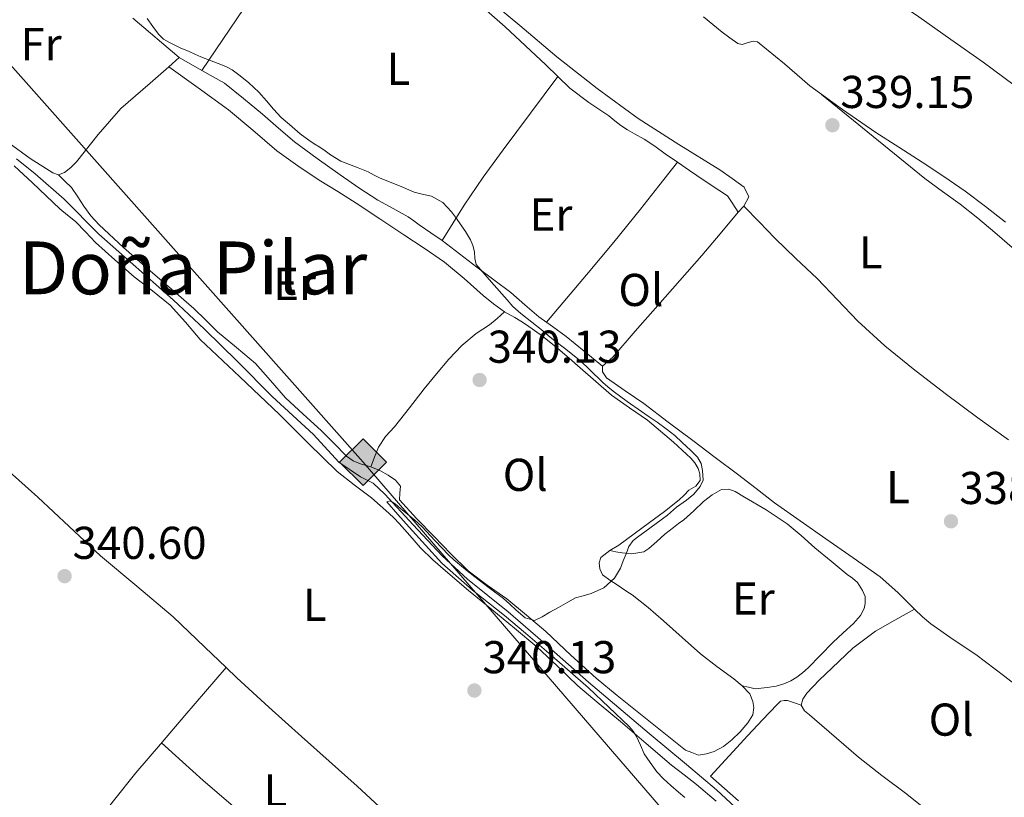
# Model space of a CAD drawing. Units: metres. Extents: x 601597 to 605075, y 4662083 to 4664445.
# Drawn here: x 602458 to 602672, y 4663910 to 4664080 of the extents above; entities that cross this region are included whole.
import ezdxf
from ezdxf.enums import TextEntityAlignment as Align

# ---------------------------------------------------------------- set-up
doc = ezdxf.new("R2010")
doc.units = ezdxf.units.M
doc.header["$MEASUREMENT"] = 0
for name, color, linetype, lineweight in [('Acequia sin especificar', 4, 'Continuous', 0), ('Cota de punto acotado terreno', 7, 'Continuous', 0), ('Curva de nivel intermedia', 30, 'Continuous', 0), ('Etiqueta de uso rústico', 92, 'Continuous', 0), ('Gasoducto', 7, 'Continuous', 13), ('Línea de cambio de uso (parcela vista)', 92, 'Continuous', 0), ('Punto acotado terreno (símbolo)', 7, 'Continuous', 0), ('Registro Gasoducto', 7, 'Continuous', 0), ('Texto de Área (paraje) menor', 7, 'Continuous', 0), ('Torre eléctrica grande', 7, 'Continuous', 0)]:
    doc.layers.add(name, color=color, linetype=linetype, lineweight=lineweight)
doc.styles.add('Style-Arial', font='arial.ttf')

# ---------------------------------------------------------------- blocks, each defined once
blk = doc.blocks.new('5PATER')
at = {"layer": 'Punto acotado terreno (símbolo)', "linetype": 'Continuous', "lineweight": 0}
h = blk.add_hatch(color=51, dxfattribs=at)
edge = h.paths.add_edge_path()
edge.add_ellipse((0, 0), major_axis=(-0.1095731443231308, -0.1110710700762829), ratio=0.9994222409660317, start_angle=0, end_angle=360)
blk = doc.blocks.new('5GASO')
at = {"layer": 'Torre eléctrica grande', "linetype": 'Continuous', "lineweight": 0}
for color, points in [(253, [(0, -0.5090000823999756), (-0.509, -8.239997558519242e-08), (0, 0.5089999176000244), (0.0235, 0.2499999176000244), (0.0234, 0.25), (-0.03160000000000001, 0.2425), (-0.0786, 0.2215), (-0.1176, 0.1855), (-0.1481, 0.135), (-0.1681, 0.07150000000000001), (-0.1746, -0.004), (-0.1681, -0.078), (-0.1481, -0.142), (-0.1166, -0.1935), (-0.0756, -0.23), (-0.0266, -0.252), (0.0294, -0.2595), (0.0295, -0.2595000823999757)]), (253, [(0, -0.5090000823999756), (0.0295, -0.2595000823999757), (0.0294, -0.2595), (0.0784, -0.254), (0.1274, -0.237), (0.1704, -0.212), (0.2024, -0.183), (0.2024, 0.014), (0.0234, 0.014), (0.0234, -0.07100000000000002), (0.1269, -0.07100000000000002), (0.1269, -0.133), (0.1039, -0.15), (0.0779, -0.1635), (0.0509, -0.172), (0.02490000000000001, -0.1745), (-0.0011, -0.172), (-0.0241, -0.1645), (-0.0446, -0.152), (-0.0621, -0.1345), (-0.0786, -0.109), (-0.0901, -0.0775), (-0.09710000000000002, -0.041), (-0.09910000000000002, 0.001), (-0.09710000000000002, 0.0395), (-0.0911, 0.07300000000000001), (-0.0806, 0.1015), (-0.0656, 0.1245), (-0.04760000000000001, 0.142), (-0.0266, 0.155), (-0.0036, 0.1625), (0.0224, 0.165), (0.0549, 0.1595), (0.0829, 0.143), (0.1044, 0.1165), (0.1174, 0.08), (0.1929, 0.099), (0.1849, 0.134), (0.1729, 0.1645), (0.1574, 0.19), (0.1379, 0.2115), (0.1144, 0.2285), (0.08790000000000002, 0.2405), (0.0574, 0.2475000000000001), (0.0234, 0.25), (0.0235, 0.2499999176000244), (0, 0.5089999176000244), (0.509, -8.239997558519242e-08)]), (7, [(0.0295, -0.2595000823999757), (-0.0265, -0.2520000823999757), (-0.0755, -0.2300000823999756), (-0.1165, -0.1935000823999756), (-0.148, -0.1420000823999756), (-0.168, -0.07800008239997559), (-0.1745, -0.004000082399975585), (-0.168, 0.07149991760002442), (-0.148, 0.1349999176000244), (-0.1175, 0.1854999176000244), (-0.0785, 0.2214999176000244), (-0.0315, 0.2424999176000244), (0.0235, 0.2499999176000244), (0.0575, 0.2474999176000244), (0.08800000000000001, 0.2404999176000244), (0.1145, 0.2284999176000244), (0.138, 0.2114999176000244), (0.1575, 0.1899999176000245), (0.173, 0.1644999176000244), (0.185, 0.1339999176000244), (0.193, 0.09899991760002441), (0.1175, 0.07999991760002441), (0.1045, 0.1164999176000244), (0.083, 0.1429999176000244), (0.055, 0.1594999176000245), (0.0225, 0.1649999176000244), (-0.0035, 0.1624999176000244), (-0.0265, 0.1549999176000244), (-0.0475, 0.1419999176000244), (-0.0655, 0.1244999176000244), (-0.0805, 0.1014999176000244), (-0.091, 0.07299991760002442), (-0.097, 0.03949991760002441), (-0.099, 0.0009999176000244148), (-0.097, -0.04100008239997559), (-0.09000000000000001, -0.07750008239997559), (-0.0785, -0.1090000823999756), (-0.062, -0.1345000823999756), (-0.0445, -0.1520000823999756), (-0.024, -0.1645000823999756), (-0.001, -0.1720000823999756), (0.025, -0.1745000823999756), (0.05100000000000001, -0.1720000823999756), (0.078, -0.1635000823999756), (0.104, -0.1500000823999756), (0.127, -0.1330000823999756), (0.127, -0.07100008239997559), (0.0235, -0.07100008239997559), (0.0235, 0.01399991760002442), (0.2025, 0.01399991760002442), (0.2025, -0.1830000823999756), (0.1705, -0.2120000823999756), (0.1275, -0.2370000823999756), (0.0785, -0.2540000823999757)])]:
    blk.add_hatch(color=color, dxfattribs=at).paths.add_polyline_path(points)
at = {"layer": 'Torre eléctrica grande', "color": 7, "linetype": 'Continuous', "lineweight": 0, "flags": 128}
blk.add_lwpolyline([(0, -0.5090000823999756), (0.509, -8.239997558519242e-08), (0, 0.5089999176000244), (-0.509, -8.239997558519242e-08), (0, -0.5090000823999756)], close=True, dxfattribs=at)

msp = doc.modelspace()

# ---------------------------------------------------------------- linework, layer by layer
at = {"layer": 'Acequia sin especificar', "color": 4, "linetype": 'Continuous', "lineweight": 0}
msp.add_polyline3d([(602457.1799999997, 4664049.220000001, 339.5899999999965), (602461.2400000002, 4664045.960000001, 339.5899999999965), (602467.5, 4664040.439999999, 339.5200000000041), (602475.04, 4664032.800000001, 339.5299999999988), (602481.8600000005, 4664026.82, 339.5599999999977), (602491.2699999996, 4664018.57, 339.5299999999988), (602498.04, 4664012.140000001, 339.7299999999959), (602505.29, 4664005.09, 339.6600000000035), (602512.7800000003, 4663997.470000001, 339.5899999999965), (602521.7699999996, 4663989.199999999, 339.4499999999971), (602527.3099999996, 4663983.210000001, 339.3899999999995), (602532.0199999996, 4663979.980000001, 339.3600000000006), (602534.7599999999, 4663978.619999999, 339.3500000000058), (602537.2999999998, 4663976.26, 339.3500000000058), (602543.4600000001, 4663969.550000001, 339.3500000000058), (602549.8300000001, 4663962.83, 339.4400000000023), (602555.3099999996, 4663957.76, 339.4900000000052), (602564.1799999997, 4663950.619999999, 339.5099999999948), (602571.75, 4663944.07, 339.4900000000052), (602581.6299999999, 4663935.33, 339.4900000000052), (602594.8399999999, 4663924.130000001, 339.5), (602603.0099999999, 4663917.390000001, 339.5), (602609.54, 4663911.890000001, 339.4799999999959), (602617.5999999996, 4663904.430000001, 339.4799999999959)], dxfattribs=at)
at = {"layer": 'Curva de nivel intermedia', "color": 30, "linetype": 'Continuous', "lineweight": 0, "elevation": 340.0000000000001, "flags": 128}
for points in [[(602569.3400000014, 4664013.65), (602566.9499999997, 4664015.529999998), (602565.2000000018, 4664017.059999999), (602563.9200000011, 4664018.519999999), (602560.5500000005, 4664022.369999997), (602557.22, 4664026.259999999), (602556.9100000015, 4664027.569999999), (602556.8700000013, 4664029.02), (602556.5100000015, 4664030.340000001), (602555.9999999997, 4664031.599999999), (602554.8799999999, 4664033.4), (602553.560000001, 4664035.300000001), (602552.7100000017, 4664036.500000001), (602551.8500000011, 4664037.689999999), (602549.9400000002, 4664039.750000001), (602547.5100000004, 4664041.13), (602545.72, 4664041.430000001), (602543.7400000019, 4664041.970000001), (602541.4199999997, 4664042.970000001), (602540.1400000011, 4664043.479999999), (602538.8600000002, 4664044), (602537.5900000007, 4664044.51), (602536.3300000001, 4664045.019999999), (602535.0200000004, 4664045.689999999), (602533.7100000004, 4664046.369999999), (602531.5500000012, 4664047.25), (602529.6300000012, 4664047.960000001), (602527.7200000001, 4664048.699999998), (602525.4900000016, 4664050.109999998), (602524.3300000017, 4664050.949999999), (602523.1600000004, 4664051.779999998), (602521.9500000011, 4664052.509999999), (602520.7500000009, 4664053.26), (602518.88, 4664054.680000001), (602517.7100000011, 4664055.689999999), (602516.5500000009, 4664056.710000001), (602514.7300000016, 4664058.210000001), (602513.130000001, 4664060.010000001), (602511.5900000011, 4664061.869999997), (602509.9200000013, 4664063.75), (602508.8300000007, 4664064.769999999), (602507.6900000006, 4664065.739999999), (602505.8700000013, 4664067.270000001), (602504.0800000008, 4664068.58), (602502.8899999994, 4664069.219999999), (602501.6500000012, 4664069.74), (602499.5000000009, 4664070.529999999), (602497.2700000004, 4664071.430000001), (602496.0000000007, 4664072), (602494.730000001, 4664072.579999999), (602492.7500000007, 4664073.399999999), (602490.4300000007, 4664074.519999999), (602489.150000002, 4664075.310000001), (602488.0800000015, 4664076.339999998), (602486.8200000008, 4664078.050000001), (602485.5700000013, 4664079.789999999)], [(602602.6100000021, 4663910.189999999), (602601.2400000019, 4663911.409999999), (602599.5900000001, 4663912.849999999), (602597.9600000007, 4663914.289999997), (602596.5599999992, 4663915.84), (602595.0500000005, 4663917.83), (602593.800000001, 4663919.699999999), (602592.9500000017, 4663921.59), (602592.1300000013, 4663923.499999999), (602591.4100000015, 4663924.659999999), (602590.5199999998, 4663925.699999998), (602581.6600000019, 4663934.060000001), (602572.5500000011, 4663942.100000001), (602567.9800000002, 4663945.980000001), (602563.4100000014, 4663949.859999998), (602556.4199999998, 4663955.350000001), (602549.7700000001, 4663961.189999999), (602546.1800000005, 4663965.119999998), (602542.6500000011, 4663969.09), (602540.17, 4663971.819999999), (602537.7500000016, 4663974.550000001), (602538.4900000015, 4663974.759999998), (602539.550000001, 4663974.11), (602540.7500000012, 4663973.119999997), (602542.250000001, 4663971.890000001), (602543.8300000012, 4663970.609999999), (602545.3600000001, 4663969.199999999), (602548.2800000015, 4663966.100000001), (602551.2200000008, 4663963.01), (602552.3600000008, 4663961.929999999), (602553.5499999998, 4663960.9), (602555.2400000019, 4663959.57), (602556.9400000006, 4663958.249999999), (602560.0400000009, 4663955.88), (602563.1499999999, 4663953.52), (602564.5200000001, 4663952.270000001), (602565.9300000005, 4663950.980000001), (602567.8700000007, 4663949.319999999), (602569.8800000001, 4663948.720000001), (602571.5400000009, 4663949.560000001), (602573.2500000007, 4663950.550000002), (602575.0999999993, 4663951.609999998), (602577.1600000003, 4663952.750000001), (602578.8400000009, 4663953.699999998), (602580.5300000008, 4663954.140000001), (602582.2100000016, 4663954.59), (602585.000000001, 4663955.830000001), (602587.3100000002, 4663957.930000001), (602588.5900000008, 4663960.17), (602589.2300000001, 4663961.720000001), (602589.8700000015, 4663963.279999998), (602590.4600000016, 4663964.84), (602591.3700000015, 4663966.180000001), (602592.6200000008, 4663967.119999998), (602593.9000000015, 4663968.02), (602596.3700000015, 4663969.859999998), (602598.8300000002, 4663971.699999998), (602600.8399999996, 4663973.42), (602602.99, 4663974.939999999), (602604.5800000012, 4663976.220000001), (602606.0000000006, 4663977.890000001), (602606.5900000007, 4663979.32), (602606.4800000011, 4663981.380000001), (602606.1500000004, 4663982.949999998), (602605.4100000005, 4663984.3), (602603.8300000003, 4663985.82), (602602.0500000011, 4663987.519999999), (602600.4300000005, 4663988.980000001), (602598.5400000018, 4663990.480000001), (602596.5900000005, 4663991.929999999), (602594.8899999995, 4663993.09), (602593.1900000008, 4663994.24), (602590.0800000017, 4663996.41), (602587.0300000006, 4663998.65), (602585.9000000019, 4663999.58), (602584.8100000012, 4664000.560000001), (602583.8200000009, 4664001.5), (602582.8300000008, 4664002.45), (602581.2300000003, 4664003.999999999), (602579.3400000016, 4664005.729999999), (602576.7000000018, 4664007.800000001), (602574.050000001, 4664009.849999999), (602572.890000001, 4664010.800000001), (602571.7199999996, 4664011.76), (602569.3400000014, 4664013.65)]]:
    msp.add_lwpolyline(points, dxfattribs=at)
at = {"layer": 'Gasoducto', "color": 7, "linetype": 'Continuous', "lineweight": 13}
msp.add_polyline3d([(604064.1400000015, 4662117.220000001, 366.2100000000065), (603979.0599999994, 4662218.219999998, 365.9199999999983), (603790.8200000013, 4662456.770000001, 365.0800000000018), (603669.0700000012, 4662613.390000002, 364.8500000000058), (603523.3999999977, 4662796.260000001, 365.6000000000058), (603422.0121146817, 4662921.754551978, 365.0129000000015), (603243.629999999, 4663142.550000001, 363.9799999999959), (603168.8099999985, 4663230.239999999, 361.75), (603048.5699999991, 4663369.460000002, 357.0399999999936), (602905.1900000012, 4663535.34, 350.6999999999971), (602759.5899999995, 4663718.57, 334.3600000000006), (602720.9600000009, 4663764.109999999, 338.8000000000029), (602624.4799999994, 4663876.609999998, 340.0800000000018), (602532.5799999976, 4663983.210000001, 340.0800000000018), (602399.5399999997, 4664133.080000003, 342.4199999999983), (602239.7100000008, 4664322.180000001, 355.9499999999971), (602174.6600000004, 4664403.220000001, 340.1900000000023)], dxfattribs=at)
at = {"layer": 'Línea de cambio de uso (parcela vista)', "color": 92, "linetype": 'Continuous', "lineweight": 0, "extrusion": (-0.05989716519855998, 0.05020756503488642, 0.9969410865314179), "elevation": 198422.6983117615, "flags": 128}
msp.add_lwpolyline([(-3961505.02335902, -2526664.467478298), (-3961497.194548375, -2526665.122857875), (-3961489.475395344, -2526665.491062949), (-3961473.227886041, -2526664.447588461), (-3961456.998745021, -2526662.80415324)], dxfattribs=at)
at = {"layer": 'Línea de cambio de uso (parcela vista)', "color": 92, "linetype": 'Continuous', "lineweight": 0, "extrusion": (0.004146217339635717, -0.003531805960718455, 0.9999851675042127), "elevation": -13634.40457538062, "flags": 128}
msp.add_lwpolyline([(602485.9908908571, 4664052.204904553), (602475.9134785334, 4664060.788858092)], dxfattribs=at)
at = {"layer": 'Línea de cambio de uso (parcela vista)', "color": 92, "linetype": 'Continuous', "lineweight": 0, "extrusion": (0.01072308520828693, 0.009370813894489882, 0.9998985965039509), "elevation": 50506.76864920676, "flags": 128}
msp.add_lwpolyline([(602454.2904241177, 4663802.754246695), (602452.0007914199, 4663800.753558852)], dxfattribs=at)
at = {"layer": 'Línea de cambio de uso (parcela vista)', "color": 92, "linetype": 'Continuous', "lineweight": 0, "extrusion": (0.0107460954491635, -0.006115664073545487, 0.9999235571210117), "elevation": -21709.34633081832, "flags": 128}
msp.add_lwpolyline([(602459.0555347576, 4664022.924116182), (602454.135066613, 4664025.724168545)], dxfattribs=at)
at = {"layer": 'Línea de cambio de uso (parcela vista)', "color": 92, "linetype": 'Continuous', "lineweight": 0, "extrusion": (0.251891120039241, 0.3090139696422416, 0.917093904794553), "elevation": 1593369.775567454, "flags": 128}
msp.add_lwpolyline([(2479739.441004659, -3664498.831925461), (2479744.214679349, -3664498.556008904), (2479751.258407035, -3664498.555518118), (2479773.178320349, -3664498.556008904)], dxfattribs=at)
at = {"layer": 'Línea de cambio de uso (parcela vista)', "color": 92, "linetype": 'Continuous', "lineweight": 0, "elevation": 339.4100000000035, "flags": 128}
msp.add_lwpolyline([(602615.4699999997, 4664038.9), (602614.2300000006, 4664037.59)], dxfattribs=at)
at = {"layer": 'Línea de cambio de uso (parcela vista)', "color": 92, "linetype": 'Continuous', "lineweight": 0}
for points in [[(602568.8300000001, 4664144.600000001, 339.2899999999936), (602575.3300000001, 4664138.99, 339.2299999999959), (602581.8099999996, 4664133.359999999, 339.2100000000065), (602588.5700000003, 4664128.060000001, 339.2599999999948), (602595.3300000001, 4664122.76, 339.2899999999936), (602602.5, 4664117.050000001, 339.2400000000052), (602609.6799999997, 4664111.350000001, 339.179999999993), (602617.5, 4664105.25, 339.0899999999965), (602625.4900000002, 4664099.359999999, 339.0200000000041), (602632.9699999997, 4664094.26, 339.0099999999948), (602640.4699999997, 4664089.189999999, 339.0200000000041), (602647, 4664084.65, 339.0399999999936), (602653.54, 4664080.100000001, 339.0399999999936), (602660.5499999998, 4664075.210000001, 339), (602667.54, 4664070.279999999, 338.9600000000065), (602676.5800000001, 4664063.609999999, 338.9100000000035)], [(602489.7599999999, 4664139.01, 339.179999999993), (602491.1399999997, 4664137.880000001, 339.179999999993), (602493.8499999996, 4664135.619999999, 339.179999999993), (602496.5599999996, 4664133.359999999, 339.179999999993), (602501.0700000003, 4664129.560000001, 339.1900000000023), (602505.5899999999, 4664125.76, 339.1999999999971), (602510.75, 4664122.359999999, 339.2599999999948), (602515.9699999997, 4664119.01, 339.3300000000018), (602522.1799999997, 4664114.029999999, 339.2599999999948), (602528.3099999996, 4664108.949999999, 339.179999999993), (602535.04, 4664103.15, 339.1600000000035), (602541.79, 4664097.380000001, 339.179999999993), (602550.1799999997, 4664091.17, 339.3099999999977), (602558.6299999999, 4664085.029999999, 339.4199999999983), (602566.6900000004, 4664078.220000001, 339.3899999999995), (602574.75, 4664071.4, 339.3600000000006), (602583.5099999999, 4664064.550000001, 339.3699999999953), (602592.5, 4664058.02, 339.3899999999995), (602601.3499999996, 4664052.369999999, 339.3999999999942), (602610.2699999996, 4664046.84, 339.4100000000035), (602612.9199999999, 4664044.980000001, 339.3999999999942), (602615.5199999996, 4664043.060000001, 339.3899999999995), (602616.5300000003, 4664040.930000001, 339.4100000000035), (602615.4699999997, 4664038.9, 339.4100000000035)], [(602466.2699999996, 4664045.779999999, 340.25), (602465.0700000003, 4664046.16, 340.25), (602460.1200000001, 4664049.279999999, 340.2100000000065), (602455.5899999999, 4664052.66, 340.1699999999983), (602451.25, 4664056.189999999, 340.1999999999971), (602446.9500000002, 4664059.75, 340.25), (602442.3399999999, 4664063.619999999, 340.320000000007), (602437.75, 4664067.51, 340.4100000000035), (602434.1699999999, 4664070.789999999, 340.5299999999988), (602430.75, 4664074.289999999, 340.6499999999942), (602429.5999999996, 4664076.130000001, 340.6999999999971), (602429.2699999996, 4664077.640000001, 340.5099999999948), (602431.8300000001, 4664081.199999999, 340.5), (602434.4000000004, 4664084.77, 340.4900000000052), (602438.3099999996, 4664089, 340.4900000000052), (602442.5300000003, 4664092.960000001, 340.4900000000052), (602444.04, 4664094.550000001, 340.4900000000052), (602445.5499999998, 4664096.130000001, 340.4900000000052), (602446.7000000002, 4664097.109999999, 340.4900000000052), (602447.8300000001, 4664098.119999999, 340.4900000000052), (602449.2100000001, 4664099.710000001, 340.429999999993), (602450.5899999999, 4664101.300000001, 340.3999999999942), (602452.2999999998, 4664103.279999999, 340.4900000000052), (602454, 4664105.25, 340.570000000007)], [(602540.2100000001, 4664094.880000001, 339.5), (602541.6500000004, 4664094.07, 339.5200000000041), (602544.0199999996, 4664092.42, 339.5099999999948), (602546.3700000001, 4664090.76, 339.5), (602550.79, 4664087.810000001, 339.570000000007), (602555.1900000004, 4664084.84, 339.6499999999942), (602559.4800000006, 4664081.529999999, 339.6900000000023), (602563.5499999998, 4664077.960000001, 339.7100000000065), (602567.9800000006, 4664073.84, 339.6999999999971), (602572.3700000001, 4664069.699999999, 339.679999999993), (602574.9600000001, 4664067.15, 339.6999999999971)], [(602672.3899999997, 4664035.470000001, 338.8500000000058), (602668.0700000003, 4664038.869999999, 338.8300000000018), (602663.6699999999, 4664042.16, 338.8300000000018), (602659.0199999996, 4664045.390000001, 338.8800000000047), (602654.3099999996, 4664048.52, 338.929999999993), (602649.2400000002, 4664051.75, 338.9700000000012), (602644.1799999997, 4664054.980000001, 339.0200000000041), (602636.9500000002, 4664059.970000001, 339.1699999999983), (602629.8300000001, 4664065.109999999, 339.2899999999936), (602624.3499999996, 4664069.92, 339.2400000000052), (602618.4699999997, 4664074.710000001, 339.1699999999983), (602617.4900000002, 4664074.850000001, 339.1699999999983), (602616.1600000003, 4664074.5, 339.1699999999983), (602615.0899999999, 4664074.100000001, 339.1699999999983), (602614.1600000003, 4664074.359999999, 339.1699999999983), (602612.4000000004, 4664075.550000001, 339.1699999999983), (602610.75, 4664076.800000001, 339.1699999999983), (602606.6600000003, 4664080.119999999, 339.1300000000047)], [(602490.2906999999, 4664069.269400001, 340.1233000000066), (602486.2300000006, 4664065.720000001, 340.1999999999971), (602479.8700000001, 4664060.16, 340.320000000007), (602474.9299999997, 4664054.52, 340.3099999999977), (602470.2400000002, 4664048.560000001, 340.25), (602469.0099999999, 4664047.350000001, 340.25), (602467.5700000003, 4664046.26, 340.25), (602466.2699999996, 4664045.779999999, 340.25)], [(602563.3899999997, 4664015.92, 340.0299999999988), (602561.0099999999, 4664017.65, 340.0899999999965), (602558.7199999997, 4664019.49, 340.1300000000047), (602554.5800000001, 4664023.180000001, 340.0800000000018), (602550.3200000003, 4664026.710000001, 340.0099999999948), (602545.9100000003, 4664029.75, 339.9799999999959), (602541.4600000001, 4664032.720000001, 339.9700000000012), (602536.2699999996, 4664036.17, 340.0099999999948), (602531.0700000003, 4664039.59, 340.0599999999977), (602527.0700000003, 4664042.09, 340.0899999999965), (602523.0599999996, 4664044.58, 340.1100000000006), (602518.3899999997, 4664047.680000001, 340.1399999999995), (602513.8399999999, 4664050.949999999, 340.1600000000035), (602508.5899999999, 4664055.439999999, 340.1499999999942), (602503.2999999998, 4664059.880000001, 340.1300000000047), (602496.6699999999, 4664064.66, 340.0899999999965), (602490.2906999999, 4664069.269400001, 340.0599999999977)], [(602549.8300000001, 4664031.430000001, 339.8500000000058), (602547.3300000001, 4664033.15, 339.820000000007), (602544.7999999998, 4664034.84, 339.7899999999936), (602543.6100000005, 4664035.730000001, 339.7799999999988), (602542.4199999999, 4664036.609999999, 339.7899999999936), (602539.1399999997, 4664038.42, 339.8899999999995), (602535.8399999999, 4664040.199999999, 340), (602531.7000000002, 4664042.939999999, 339.8699999999953), (602527.5999999996, 4664045.76, 339.7599999999948), (602522.5700000003, 4664049.279999999, 339.8399999999965), (602517.6500000004, 4664052.949999999, 339.9700000000012), (602514.1500000004, 4664055.92, 340.1000000000058), (602510.6900000004, 4664058.930000001, 340.2200000000012), (602506.5999999996, 4664062.350000001, 340.1199999999953), (602502.4500000002, 4664065.699999999, 340), (602497.5, 4664068.470000001, 340.0599999999977)], [(602549.8300000001, 4664031.430000001, 339.9799999999959), (602552.2199999997, 4664035.279999999, 340.0200000000041), (602554.6100000005, 4664039.140000001, 340.0599999999977), (602558.7300000006, 4664045.230000001, 339.9400000000023), (602563.1100000005, 4664051.16, 339.7899999999936), (602569.0300000003, 4664059.15, 339.7700000000041), (602574.9600000001, 4664067.15, 339.7599999999948)], [(602574.9600000001, 4664067.15, 339.6999999999971), (602577.5899999999, 4664064.640000001, 339.7299999999959), (602581.75, 4664061.52, 339.6600000000035), (602586.0499999998, 4664058.560000001, 339.6000000000058), (602587.3700000001, 4664057.49, 339.6100000000006), (602588.7199999997, 4664056.449999999, 339.6100000000006), (602590.1699999999, 4664055.539999999, 339.6199999999953), (602591.6699999999, 4664054.689999999, 339.6300000000047), (602593.79, 4664053.539999999, 339.6300000000047), (602596.0700000003, 4664051.949999999, 339.6300000000047), (602598.3399999999, 4664050.34, 339.6300000000047), (602601, 4664048.5, 339.6999999999971)], [(602572.5, 4664013.65, 339.679999999993), (602576.8499999996, 4664018.810000001, 339.6999999999971), (602581.1900000004, 4664023.960000001, 339.7299999999959), (602587.1500000004, 4664031.060000001, 339.75), (602592.9800000006, 4664038.26, 339.8500000000058), (602596.9900000002, 4664043.380000001, 339.9799999999959), (602601, 4664048.5, 340.1100000000006)], [(602601, 4664048.5, 339.6999999999971), (602603.6699999999, 4664046.680000001, 339.7400000000052), (602606.8399999999, 4664044.539999999, 339.6499999999942), (602610.0199999996, 4664042.42, 339.5500000000029), (602611.9400000004, 4664041.199999999, 339.4900000000052), (602613.0800000001, 4664039.4, 339.3999999999942), (602614.2300000006, 4664037.59, 339.3099999999977)], [(602456.6500000004, 4664047.699999999, 340.1699999999983), (602460.6299999999, 4664043.970000001, 340.1300000000047), (602463.5999999996, 4664041.17, 340.1199999999953), (602466.5800000001, 4664038.369999999, 340.1300000000047), (602468.29, 4664036.99, 340.1300000000047), (602470, 4664035.619999999, 340.1399999999995), (602472.1799999997, 4664033.32, 340.179999999993), (602474.3499999996, 4664031.01, 340.2100000000065), (602478.5300000003, 4664027.230000001, 340.2100000000065), (602482.79, 4664023.539999999, 340.2200000000012), (602486.7300000006, 4664020.480000001, 340.2299999999959), (602490.6299999999, 4664017.359999999, 340.2400000000052), (602493.9100000003, 4664013.67, 340.2400000000052), (602497.1399999997, 4664009.92, 340.2200000000012), (602505.7699999996, 4664001.76, 340.1000000000058), (602514.4000000004, 4663993.600000001, 339.9799999999959), (602520.6500000004, 4663987.369999999, 340), (602526.9600000001, 4663981.199999999, 340.0099999999948), (602530.6500000004, 4663978.279999999, 340.0099999999948), (602534.4000000004, 4663975.430000001, 340), (602536.3099999996, 4663973.779999999, 339.9900000000052), (602538.1900000004, 4663972.100000001, 339.9799999999959), (602539.3499999996, 4663971, 339.9799999999959), (602540.4800000006, 4663969.880000001, 339.9799999999959), (602542.7999999998, 4663967.230000001, 339.9799999999959), (602545.1200000001, 4663964.58, 339.9799999999959), (602547.75, 4663961.980000001, 339.9600000000065), (602550.5, 4663959.52, 339.929999999993), (602555.5700000003, 4663955.310000001, 339.9600000000065), (602560.6399999997, 4663951.109999999, 340.0099999999948), (602565.5300000003, 4663947.060000001, 340.0899999999965), (602570.4199999999, 4663943.01, 340.1600000000035), (602574.9000000004, 4663938.77, 340.1699999999983), (602579.3600000005, 4663934.5, 340.1699999999983), (602584.0099999999, 4663930.619999999, 340.179999999993), (602588.6600000003, 4663926.74, 340.1699999999983), (602594.1900000004, 4663922, 340.1399999999995), (602599.7300000006, 4663917.279999999, 340.1100000000006), (602602.4600000001, 4663915.15, 340.1100000000006), (602605.2000000002, 4663913.029999999, 340.1100000000006), (602609.4199999999, 4663909.449999999, 340.1100000000006)], [(602466.2699999996, 4664045.779999999, 340.570000000007), (602467.7100000001, 4664044.390000001, 340.570000000007), (602469.1500000004, 4664043, 340.5599999999977), (602470.5099999999, 4664040.930000001, 340.570000000007), (602471.7800000003, 4664038.930000001, 340.4799999999959), (602473.3499999996, 4664036.789999999, 340.3999999999942), (602475.1699999999, 4664034.84, 340.3500000000058), (602480.4500000002, 4664029.949999999, 340.3600000000006), (602485.8300000001, 4664025.189999999, 340.3800000000047), (602490.8099999996, 4664020.92, 340.2799999999988), (602495.7800000003, 4664016.630000001, 340.1900000000023), (602498.3499999996, 4664014.130000001, 340.1699999999983), (602500.8799999999, 4664011.600000001, 340.1699999999983), (602505.04, 4664008.140000001, 340.1999999999971), (602509.1900000004, 4664004.66, 340.2400000000052), (602512.4400000004, 4664000.949999999, 340.2899999999936), (602515.6799999997, 4663997.24, 340.3300000000018), (602519.5499999998, 4663993.66, 340.3600000000006), (602523.4400000004, 4663990.119999999, 340.320000000007), (602526.2000000002, 4663987.32, 340.2400000000052), (602528.9900000002, 4663984.529999999, 340.1600000000035), (602530.4299999997, 4663983.529999999, 340.1199999999953), (602532.0499999998, 4663982.82, 340.0800000000018), (602534.3099999996, 4663982.199999999, 340)], [(602674.3799999999, 4664029.51, 339.3099999999977), (602670.0999999996, 4664033.220000001, 339.2899999999936), (602666.3799999999, 4664036.32, 339.2799999999988), (602662.5899999999, 4664039.350000001, 339.2599999999948), (602658.7100000001, 4664042.130000001, 339.3600000000006)], [(602614.2300000006, 4664037.59, 339.4100000000035), (602610.29, 4664032.890000001, 339.4199999999983), (602606.3200000003, 4664028.210000001, 339.4499999999971), (602601.5300000003, 4664022.75, 339.4900000000052), (602596.7400000002, 4664017.300000001, 339.5299999999988), (602591.8399999999, 4664011.689999999, 339.5599999999977), (602586.9600000001, 4664006.07, 339.5299999999988), (602585.8399999999, 4664005.109999999, 339.4900000000052), (602584.7199999997, 4664004.130000001, 339.4400000000023)], [(602615.4699999997, 4664038.9, 339.1699999999983), (602618.8499999996, 4664035.42, 339.1999999999971), (602622.2300000006, 4664031.939999999, 339.2299999999959), (602626.8099999996, 4664027.529999999, 339.2799999999988), (602631.4600000001, 4664023.17, 339.3300000000018), (602635.8700000001, 4664018.529999999, 339.3300000000018), (602640.3099999996, 4664013.91, 339.3300000000018), (602646.1900000004, 4664008.550000001, 339.320000000007), (602652.3399999999, 4664003.51, 339.3099999999977), (602659.3099999996, 4663998.119999999, 339.3000000000029), (602666.3700000001, 4663992.869999999, 339.2899999999936), (602673.1100000005, 4663988.100000001, 339.2700000000041)], [(602584.7199999997, 4664004.130000001, 339.2100000000065), (602580.75, 4664007.34, 339.25), (602576.7699999996, 4664010.550000001, 339.2799999999988), (602573.7999999998, 4664012.710000001, 339.4199999999983), (602570.8200000003, 4664014.850000001, 339.6100000000006), (602567.7999999998, 4664017.480000001, 339.7299999999959), (602564.7699999996, 4664020.100000001, 339.8099999999977), (602561.0700000003, 4664022.869999999, 339.8500000000058), (602557.3600000005, 4664025.640000001, 339.8699999999953), (602553.5999999996, 4664028.539999999, 339.8699999999953), (602549.8300000001, 4664031.430000001, 339.8500000000058)], [(602534.3099999996, 4663982.199999999, 340.0599999999977), (602535.1100000005, 4663984.32, 340.0800000000018), (602535.9199999999, 4663986.439999999, 340.0899999999965), (602537.4900000002, 4663988.789999999, 340.0899999999965), (602539.4400000004, 4663990.930000001, 340.0899999999965), (602542.6699999999, 4663995.039999999, 340.2100000000065), (602545.9100000003, 4663999.16, 340.3300000000018), (602548.54, 4664002.41, 340.3600000000006), (602551.25, 4664005.619999999, 340.3699999999953), (602554.0800000001, 4664008.57, 340.3699999999953), (602557.1900000004, 4664011.24, 340.3699999999953), (602558.6699999999, 4664012.140000001, 340.3600000000006), (602560.1299999999, 4664013.08, 340.3699999999953), (602561.7599999999, 4664014.5, 340.3699999999953), (602563.3899999997, 4664015.92, 340.3800000000047)], [(602586.3099999996, 4663963.949999999, 339.9199999999983), (602588.2599999999, 4663965.17, 339.8999999999942), (602591.6100000005, 4663967.619999999, 339.9900000000052), (602594.9600000001, 4663970.07, 340.0800000000018), (602598.2000000002, 4663972.5, 340.179999999993), (602601.4100000003, 4663974.980000001, 340.2400000000052), (602602.4699999997, 4663976.029999999, 340.2400000000052), (602603.5099999999, 4663977.109999999, 340.2400000000052), (602604.9900000002, 4663978, 340.2400000000052), (602605.9400000004, 4663979.230000001, 340.2400000000052), (602605.9100000003, 4663980.689999999, 340.2200000000012), (602605.5199999996, 4663981.810000001, 340.2100000000065), (602604.8200000003, 4663983.039999999, 340.1900000000023), (602603.9400000004, 4663984.109999999, 340.1699999999983), (602602.0499999998, 4663985.850000001, 340.1399999999995), (602600.1299999999, 4663987.539999999, 340.1100000000006), (602597.3399999999, 4663989.960000001, 340.070000000007), (602594.5099999999, 4663992.350000001, 340.0500000000029), (602590.5599999996, 4663995.050000001, 340.0299999999988), (602586.6399999997, 4663997.779999999, 340.0299999999988), (602583.2599999999, 4664000.74, 340.0299999999988), (602579.8700000001, 4664003.720000001, 340.0299999999988), (602577.4199999999, 4664005.84, 340.0599999999977), (602574.9600000001, 4664007.960000001, 340.0899999999965), (602571.6299999999, 4664010.609999999, 340.0800000000018), (602568.1600000003, 4664013.109999999, 340.0500000000029), (602566.9100000003, 4664013.930000001, 340.0299999999988), (602565.6299999999, 4664014.710000001, 340.0099999999948), (602563.3899999997, 4664015.92, 340.0299999999988)], [(602584.7199999997, 4664004.130000001, 339.4400000000023), (602584.6699999999, 4664002.880000001, 339.4199999999983), (602585.5700000003, 4664001.57, 339.3899999999995), (602589.6299999999, 4663998.75, 339.3399999999965), (602593.6699999999, 4663995.949999999, 339.3099999999977), (602599.0300000003, 4663991.92, 339.2899999999936), (602604.3899999997, 4663987.890000001, 339.25), (602609.2300000006, 4663984.230000001, 339.1499999999942), (602614.0800000001, 4663980.58, 339.0399999999936), (602618.1200000001, 4663977.470000001, 338.9499999999971), (602622.1799999997, 4663974.390000001, 338.8800000000047), (602627.7400000002, 4663970.42, 338.9199999999983), (602633.3300000001, 4663966.5, 339.0099999999948)], [(602502.7596000005, 4663938.5196, 340.0837000000029), (602498.1799999997, 4663942.92, 340.1499999999942), (602491.2800000003, 4663949.57, 340.2400000000052), (602483.3700000001, 4663956.199999999, 340.1300000000047), (602475.4400000004, 4663962.800000001, 340.0099999999948), (602468.6399999997, 4663969.189999999, 340.0299999999988), (602461.8300000001, 4663975.560000001, 340.0599999999977), (602454.9000000004, 4663981.789999999, 340.1100000000006)], [(602534.3099999996, 4663982.199999999, 340), (602536.2699999996, 4663981.41, 339.9499999999971), (602538.0800000001, 4663980.4, 339.9199999999983), (602539.6500000004, 4663979.32, 339.8999999999942), (602540.7400000002, 4663977.960000001, 339.929999999993), (602540.5599999996, 4663976.439999999, 339.8099999999977), (602540.5099999999, 4663975.01, 339.6900000000023), (602544.2199999997, 4663970.980000001, 339.8500000000058), (602548.0300000003, 4663967.039999999, 340.0099999999948), (602551.7100000001, 4663963.26, 340.1300000000047), (602555.4699999997, 4663959.57, 340.2200000000012), (602559.6200000001, 4663956.439999999, 340.0800000000018), (602563.8700000001, 4663953.439999999, 339.9199999999983), (602568.1799999997, 4663949.939999999, 339.9799999999959), (602572.4000000004, 4663946.34, 340.0299999999988), (602577.8200000003, 4663941.230000001, 339.9700000000012), (602583.2999999998, 4663936.189999999, 339.929999999993), (602587.9299999997, 4663932.390000001, 339.9799999999959), (602592.5899999999, 4663928.630000001, 340.0299999999988), (602597.6799999997, 4663924.59, 340.0399999999936), (602602.75, 4663920.529999999, 340.1699999999983), (602604.1699999999, 4663919.99, 340.2299999999959), (602605.5800000001, 4663919.439999999, 340.2899999999936), (602607.3399999999, 4663919.75, 340.2899999999936), (602609.04, 4663920.24, 340.2700000000041), (602611.04, 4663921.34, 340.1399999999995), (602612.8499999996, 4663922.77, 340.0500000000029), (602614.6699999999, 4663924.539999999, 340.1100000000006), (602616.3399999999, 4663926.449999999, 340.1900000000023), (602617.4400000004, 4663928.189999999, 340.2200000000012), (602617.6200000001, 4663929.779999999, 340.2100000000065), (602617.4400000004, 4663931.15, 340.2200000000012), (602616.75, 4663932.800000001, 340.2200000000012), (602615.0999999996, 4663934.539999999, 340.1699999999983)], [(602615.0999999996, 4663934.539999999, 339.929999999993), (602616.5199999996, 4663934.199999999, 339.7899999999936), (602617.9400000004, 4663933.859999999, 339.6499999999942), (602620.5800000001, 4663934.15, 339.6600000000035), (602622.4800000006, 4663934.470000001, 339.6600000000035), (602624.2100000001, 4663934.930000001, 339.6600000000035), (602625.7000000002, 4663935.65, 339.6600000000035), (602626.9900000002, 4663936.390000001, 339.6600000000035), (602628.2699999996, 4663937.350000001, 339.6600000000035), (602629.4600000001, 4663938.430000001, 339.6600000000035), (602632.1399999997, 4663941.189999999, 339.6699999999983), (602634.8300000001, 4663943.939999999, 339.679999999993), (602637.0700000003, 4663946.029999999, 339.7299999999959), (602639.3099999996, 4663948.109999999, 339.7899999999936), (602640.9000000004, 4663949.84, 339.8099999999977), (602641.6600000003, 4663951.33, 339.8099999999977), (602641.8899999997, 4663952.449999999, 339.8099999999977), (602641.8600000005, 4663953.949999999, 339.8099999999977), (602641.3300000001, 4663955.279999999, 339.7899999999936), (602640.2400000002, 4663957.039999999, 339.7899999999936), (602639.0999999996, 4663957.930000001, 339.7899999999936), (602637.9500000002, 4663958.789999999, 339.7899999999936), (602634.4500000002, 4663961.680000001, 339.7799999999988), (602630.9600000001, 4663964.58, 339.7700000000041), (602627.9800000006, 4663967.230000001, 339.7700000000041), (602624.9100000003, 4663969.789999999, 339.7700000000041), (602620.3399999999, 4663972.810000001, 339.7899999999936), (602615.6299999999, 4663975.619999999, 339.8099999999977), (602613.5999999996, 4663976.83, 339.8099999999977), (602612.2400000002, 4663977.350000001, 339.8099999999977), (602610.6399999997, 4663977.25, 339.8099999999977), (602608.5700000003, 4663976.07, 339.8099999999977), (602606.7100000001, 4663974.630000001, 339.8099999999977), (602604.5800000001, 4663972.619999999, 339.75), (602602.4199999999, 4663970.689999999, 339.679999999993), (602601.2800000003, 4663969.84, 339.6699999999983), (602600.1500000004, 4663968.99, 339.6600000000035), (602598.29, 4663967.550000001, 339.6600000000035), (602596.5, 4663965.939999999, 339.6100000000006), (602594.7999999998, 4663964.449999999, 339.6100000000006), (602593.7100000001, 4663963.67, 339.6499999999942), (602591.1100000005, 4663963.230000001, 339.7599999999948), (602588.9600000001, 4663963.49, 339.7899999999936), (602587.6399999997, 4663963.720000001, 339.8000000000029), (602586.3099999996, 4663963.949999999, 339.8099999999977)], [(602633.3300000001, 4663966.5, 339.0099999999948), (602639.2800000003, 4663962.4, 339.0200000000041), (602645.1699999999, 4663958.230000001, 339.0399999999936), (602648.9800000006, 4663954.810000001, 339.0599999999977), (602652.6100000005, 4663951.189999999, 339.0899999999965)], [(602615.0999999996, 4663934.539999999, 340.1699999999983), (602613.2800000003, 4663936.050000001, 340.1100000000006), (602609.6200000001, 4663938.730000001, 340.0399999999936), (602606.0300000003, 4663941.470000001, 339.9700000000012), (602602.0199999996, 4663945.08, 339.8800000000047), (602598.0199999996, 4663948.689999999, 339.820000000007), (602594.6799999997, 4663951.59, 339.820000000007), (602591.1900000004, 4663954.310000001, 339.8399999999965), (602590.0099999999, 4663955.08, 339.8399999999965), (602588.8300000001, 4663955.84, 339.8399999999965), (602587.6600000003, 4663956.630000001, 339.8399999999965), (602586.5, 4663957.41, 339.8500000000058), (602584.7400000002, 4663958.710000001, 339.8999999999942), (602584.0899999999, 4663959.99, 339.929999999993), (602584, 4663961.33, 339.9700000000012), (602584.3700000001, 4663962.470000001, 339.9700000000012), (602586.3099999996, 4663963.949999999, 339.9199999999983)], [(602627.9500000002, 4663930.350000001, 339.7400000000052), (602628.3200000003, 4663931.59, 339.7400000000052), (602629.1699999999, 4663932.960000001, 339.7599999999948), (602631.8499999996, 4663935.779999999, 339.8300000000018), (602634.6699999999, 4663938.430000001, 339.9199999999983), (602639.1900000004, 4663942.720000001, 340.1399999999995), (602644.0999999996, 4663946.42, 340.1100000000006), (602648.3499999996, 4663948.800000001, 339.8099999999977), (602652.6100000005, 4663951.189999999, 339.5200000000041)], [(602652.6100000005, 4663951.189999999, 339.0899999999965), (602654.3600000005, 4663949.560000001, 339.0899999999965), (602656.1399999997, 4663947.99, 339.1000000000058), (602661.0199999996, 4663944.59, 339.1399999999995), (602665.9800000006, 4663941.310000001, 339.179999999993), (602672.25, 4663936.529999999, 339.0599999999977), (602678.5099999999, 4663931.730000001, 338.929999999993), (602682.9600000001, 4663928.57, 339.0299999999988), (602687.3399999999, 4663925.279999999, 339.1300000000047), (602688.3600000005, 4663923.699999999, 339.1300000000047), (602689.1799999997, 4663921.949999999, 339.1300000000047), (602690.7199999997, 4663919.84, 339.1300000000047), (602691.5999999996, 4663918.289999999, 339.1300000000047), (602692.1900000004, 4663916.390000001, 339.179999999993), (602692.7199999997, 4663915.439999999, 339.2100000000065)], [(602453.5498000003, 4663878.9297, 340.9100000000035), (602458.4800000006, 4663884.82, 340.8800000000047), (602463.3799999999, 4663890.689999999, 340.8399999999965), (602468.4600000001, 4663896.980000001, 340.8399999999965), (602473.4500000002, 4663903.33, 340.8699999999953), (602478.2599999999, 4663909.52, 340.8999999999942), (602483.1399999997, 4663915.619999999, 340.929999999993), (602488.4699999997, 4663921.859999999, 340.9499999999971), (602493.8300000001, 4663928.08, 340.8099999999977), (602498.2999999998, 4663933.300000001, 340.5599999999977), (602502.7596000005, 4663938.5196, 340.320000000007)], [(602545.6492999997, 4663899.619200001, 339.8757000000041), (602542.9000000004, 4663901.949999999, 339.9199999999983), (602537.0999999996, 4663907.34, 340.1600000000035), (602531.2999999998, 4663912.720000001, 340.3699999999953), (602525.2300000006, 4663918.100000001, 340.2299999999959), (602519.1699999999, 4663923.470000001, 340.0599999999977), (602512.1100000005, 4663929.850000001, 340.0299999999988), (602505.0899999999, 4663936.279999999, 340.0500000000029), (602502.7596000005, 4663938.5196, 340.0837000000029)], [(602614.3200000003, 4663909.529999999, 340.1699999999983), (602608.2400000002, 4663914.869999999, 340.4100000000035), (602612.2999999998, 4663919.310000001, 340.429999999993), (602616.3499999996, 4663923.75, 340.4499999999971), (602619.54, 4663927.119999999, 340.2700000000041), (602622.75, 4663930.449999999, 340.0099999999948), (602623.4199999999, 4663931.199999999, 340), (602624.2599999999, 4663931.300000001, 339.929999999993), (602624.9900000002, 4663931.300000001, 339.8399999999965), (602626.4699999997, 4663930.83, 339.8899999999995), (602627.9500000002, 4663930.350000001, 339.9499999999971)], [(602668.8200000003, 4663895.75, 339.6499999999942), (602664.3399999999, 4663899.710000001, 339.6499999999942), (602659.8700000001, 4663903.67, 339.6600000000035), (602655.3099999996, 4663907.480000001, 339.6399999999995), (602650.6399999997, 4663911.17, 339.6100000000006), (602645.5099999999, 4663915.039999999, 339.6499999999942), (602640.4600000001, 4663919.01, 339.6900000000023), (602635.6600000003, 4663923.140000001, 339.6999999999971), (602630.8499999996, 4663927.27, 339.7100000000065), (602629.7800000003, 4663928.189999999, 339.7299999999959), (602628.7000000002, 4663929.109999999, 339.7400000000052), (602627.9500000002, 4663930.350000001, 339.7400000000052)], [(602488.7100000001, 4663922.130000001, 340.570000000007), (602493.2599999999, 4663918.01, 340.5099999999948), (602497.7999999998, 4663913.91, 340.4600000000065), (602504.7999999998, 4663907.91, 340.3899999999995), (602511.8399999999, 4663901.960000001, 340.3399999999965), (602520.1200000001, 4663894.539999999, 340.5399999999936), (602528.4400000004, 4663887.060000001, 340.6699999999983), (602529.75, 4663885.810000001, 340.6399999999995), (602531.0700000003, 4663884.859999999, 340.6100000000006)]]:
    msp.add_polyline3d(points, dxfattribs=at)

# ---------------------------------------------------------------- block references
at = {"layer": 'Punto acotado terreno (símbolo)', "color": 7, "linetype": 'Continuous', "lineweight": 0, "xscale": 10, "yscale": 10, "zscale": 10}
for p in [(602634.7499999995, 4664056.539999999, 339.1499999999942), (602557.9599999998, 4664001.090000001, 340.1300000000051), (602660.5599999991, 4663970.340000002, 338.570000000007), (602467.6299999995, 4663958.399999999, 340.6000000000058), (602556.82, 4663933.510000003, 340.1300000000051)]:
    msp.add_blockref('5PATER', p, dxfattribs=at)
at = {"layer": 'Registro Gasoducto', "color": 7, "linetype": 'Continuous', "lineweight": 0, "xscale": 10, "yscale": 10, "zscale": 10}
msp.add_blockref('5GASO', (602532.5799999976, 4663983.210000001, 340.0800000000018), dxfattribs=at)

# ---------------------------------------------------------------- texts
at = {"layer": 'Cota de punto acotado terreno', "color": 7, "linetype": 'Continuous', "lineweight": 0, "style": 'Style-Arial'}
for s, p in [('339.15', (602636.4799999996, 4664060.289999999, 339.1499999999942)), ('340.13', (602559.699999999, 4664004.840000001, 340.1300000000047)), ('338.57', (602662.3599999986, 4663974.09, 338.570000000007)), ('340.60', (602469.3599999996, 4663962.149999999, 340.6000000000058)), ('340.13', (602558.5599999991, 4663937.260000003, 340.1300000000047))]:
    msp.add_text(s, height=7.000000000000002, dxfattribs=at).set_placement(p)
at = {"layer": 'Etiqueta de uso rústico', "color": 92, "linetype": 'Continuous', "lineweight": 0, "style": 'Style-Arial'}
for s, p in [('Fr', (602462.5036852665, 4664074.200009998, 340.2700000000041)), ('L', (602540.301420379, 4664068.830010001, 339.7799999999988)), ('Er', (602573.4954566105, 4664037.10001, 339.8500000000058)), ('L', (602643.1014203794, 4664028.860009999, 339.3800000000047)), ('Er', (602517.68545661, 4664022.010010001, 340.1499999999942)), ('Ol', (602593.0646334399, 4664020.700009999, 339.6199999999953)), ('Ol', (602567.8946334372, 4663980.450009997, 340.0800000000018)), ('L', (602649.0214203781, 4663977.760010001, 339.0099999999948)), ('Er', (602617.5354566078, 4663953.530009999, 339.8800000000047)), ('L', (602522.0914203789, 4663952.17001, 340.0200000000041)), ('Ol', (602660.6046334382, 4663927.17001, 339.3999999999942)), ('L', (602513.4914203802, 4663911.770009999, 340.25))]:
    msp.add_text(s, height=7.000000000000002, dxfattribs=at).set_placement(p, align=Align.MIDDLE_CENTER)
at = {"layer": 'Texto de Área (paraje) menor', "color": 7, "linetype": 'Continuous', "lineweight": 0, "style": 'Style-Arial'}
msp.add_text('Arcas de Doña Pilar', height=11.5, dxfattribs=at).set_placement((602462.954317403, 4664025.490009996, 340.2799999999988), align=Align.MIDDLE_CENTER)

doc.saveas('drawing.dxf')
